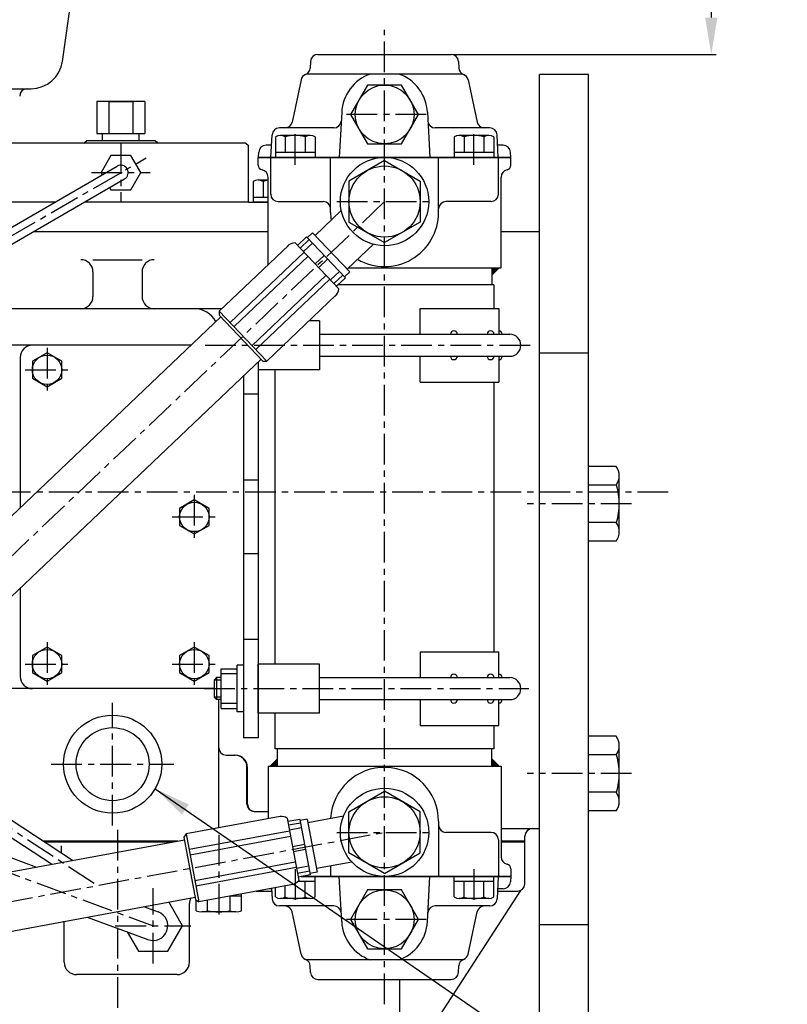
# Model space of a CAD drawing. Units: millimetres. Extents: x 0 to 4177, y -41 to 2958.
# Drawn here: x 2350 to 2663, y 2178 to 2579 of the extents above; entities that cross this region are included whole.
import ezdxf

# ---------------------------------------------------------------- set-up
doc = ezdxf.new("R2010")
doc.units = ezdxf.units.MM
doc.header["$LTSCALE"] = 10
doc.linetypes.add('CENTER', pattern=[2, 1.25, -0.25, 0.25, -0.25])
for name, color, linetype in [('1', 1, 'CENTER'), ('4', 4, 'Continuous'), ('DIM', 6, 'Continuous')]:
    doc.layers.add(name, color=color, linetype=linetype)
doc.styles.get("Standard").update_dxf_attribs({"font": 'txt.shx', "bigfont": 'whgtxt.shx'})
doc.dimstyles.new('A0', dxfattribs={"dimtxt": 20, "dimasz": 15, "dimexe": 2, "dimexo": 0.7, "dimgap": 10, "dimtad": 1, "dimtoh": 1, "dimdec": 1, "dimdsep": 46, "dimtxsty": 'Standard', "dimcen": 0, "dimclrd": 2, "dimclre": 2, "dimclrt": 6, "dimadec": 0, "dimazin": 0, "dimtfac": 1, "dimtdec": 1, "dimtmove": 0, "dimatfit": 3, "dimfxl": 0, "dimtolj": 1, "dimarcsym": 0})

# ---------------------------------------------------------------- blocks, each defined once
blk = doc.blocks.new('*X2')
at = {"color": 0}
for p, q in [((224.46, 319.92), (224.53, 319.99)), ((224.46, 319.49), (224.75, 319.78)), ((224.46, 319.07), (224.96, 319.57)), ((224.46, 318.65), (225.17, 319.36)), ((224.46, 318.22), (225.38, 319.14)), ((224.46, 317.8), (225.59, 318.93)), ((224.46, 317.37), (225.81, 318.72)), ((224.58, 317.07), (226.02, 318.51)), ((225, 317.07), (226.23, 318.3)), ((225.43, 317.07), (226.44, 318.08)), ((225.85, 317.07), (226.65, 317.87)), ((226.27, 317.07), (226.87, 317.66)), ((226.7, 317.07), (227.08, 317.45)), ((227.12, 317.07), (227.29, 317.23))]:
    blk.add_line(p, q, dxfattribs=at)
blk = doc.blocks.new('*D43')
at = {"layer": 'DEFPOINTS', "color": 0}
for p in [(2413.28, 2663.56), (2525.65, 2565.06), (2631.64, 2565.06)]:
    blk.add_point(p, dxfattribs=at)
at = {"layer": 'DIM', "color": 2, "linetype": 'ByBlock', "lineweight": -2}
for p, q in [((2413.98, 2663.56), (2633.64, 2663.56)), ((2631.64, 2648.56), (2631.64, 2580.06)), ((2526.35, 2565.06), (2633.64, 2565.06))]:
    blk.add_line(p, q, dxfattribs=at)
at = {"layer": 'DIM', "color": 2}
for points in [[(2629.14, 2648.56), (2634.14, 2648.56), (2631.64, 2663.56)], [(2629.14, 2580.06), (2634.14, 2580.06), (2631.64, 2565.06)]]:
    blk.add_solid(points, dxfattribs=at)
at = {"layer": 'DIM', "color": 6, "insert": (2611.64, 2614.31), "char_height": 20, "attachment_point": 5, "rotation": 90}
blk.add_mtext('\\A1;98.5', dxfattribs=at)

msp = doc.modelspace()

# ---------------------------------------------------------------- linework, layer by layer
for p, q in [((2367.2356, 2562.2063), (2378.3242, 2639.9704)), ((2468.3447, 2562.2157), (2468.202, 2559.4943)), ((2471.3406, 2565.0587), (2525.6468, 2565.0587)), ((2528.6427, 2562.2157), (2528.7853, 2559.4943)), ((2464.445, 2554.6824), (2460.7789, 2537.435)), ((2530.2717, 2557.0587), (2466.7156, 2557.0587)), ((2532.5424, 2554.6824), (2536.2084, 2537.435)), ((2561.6437, 1976.8237), (2561.6437, 2556.8237)), ((2581.6437, 2556.8237), (2561.6437, 2556.8237)), ((2581.6437, 1976.8237), (2581.6437, 2556.8237)), ((1985.1076, 2551.059), (2354.4546, 2551.059)), ((2381.1866, 2545.8587), (2381.1866, 2532.8574)), ((2400.8165, 2545.8587), (2381.1866, 2545.8587)), ((2399.0016, 2545.8587), (2383.0016, 2545.8587)), ((2386.0941, 2545.8587), (2386.0941, 2532.8587)), ((2386.1516, 2545.8587), (2395.8516, 2545.8587)), ((2395.9091, 2545.8587), (2395.9091, 2532.8587)), ((2400.8165, 2545.8587), (2400.8165, 2532.8587)), ((2481.0176, 2541.4746), (2480.0525, 2523.0587)), ((2515.9697, 2541.4746), (2516.9348, 2523.0587)), ((2477.8345, 2535.0587), (2455.6321, 2535.0587)), ((2541.3553, 2535.0587), (2519.1528, 2535.0587)), ((2375.9716, 2528.8587), (2376.9716, 2529.8587)), ((2405.0316, 2529.8587), (2376.9716, 2529.8587)), ((2381.1866, 2532.8587), (2400.8165, 2532.8587)), ((2383.5016, 2529.8587), (2383.5016, 2532.8574)), ((2398.5016, 2529.8587), (2383.5016, 2529.8587)), ((2398.5016, 2529.8587), (2398.5016, 2532.8587)), ((2406.0316, 2528.8587), (2405.0316, 2529.8587)), ((2452.1563, 2523.0587), (2452.6362, 2532.2157)), ((2453.9958, 2531.4164), (2453.9958, 2523.0587)), ((2468.1408, 2532.0587), (2456.0165, 2532.0587)), ((2458.0372, 2531.4164), (2458.0372, 2525.0587)), ((2466.1201, 2531.4627), (2466.1201, 2525.0587)), ((2470.1616, 2531.4164), (2470.1616, 2523.0587)), ((2526.8258, 2531.4164), (2526.8258, 2523.0587)), ((2540.9708, 2532.0587), (2528.8465, 2532.0587)), ((2530.8672, 2531.4164), (2530.8672, 2525.0587)), ((2538.9501, 2531.4627), (2538.9501, 2525.0587)), ((2542.9916, 2531.4164), (2542.9916, 2523.0587)), ((2544.831, 2523.0587), (2544.3511, 2532.2157)), ((2442.0016, 2528.8587), (2340.0016, 2528.8587)), ((2442.0016, 2528.8587), (2443.0016, 2527.8587)), ((2443.0016, 2504.8587), (2443.0016, 2527.8587)), ((2452.4183, 2528.0587), (2450.1812, 2528.0587)), ((2546.8061, 2528.0587), (2544.569, 2528.0587)), ((2446.9937, 2523.0587), (2549.9937, 2523.0587)), ((2446.9937, 2519.9577), (2446.9937, 2523.0587)), ((2446.9937, 2519.9577), (2446.9937, 2523.0587)), ((2446.9937, 2519.9577), (2446.9937, 2523.0587)), ((2447.0723, 2523.0587), (2447.1853, 2525.2157)), ((2549.915, 2523.0587), (2447.0723, 2523.0587)), ((2452.0737, 2508.0587), (2452.0737, 2523.0587)), ((2470.1616, 2525.0587), (2453.9958, 2525.0587)), ((2470.1616, 2523.0587), (2453.9958, 2523.0587)), ((2476.4937, 2500.5587), (2476.4937, 2523.0587)), ((2498.4937, 2521.8019), (2483.9937, 2513.4303)), ((2498.4937, 2521.8019), (2512.9937, 2513.4303)), ((2520.4937, 2500.5587), (2520.4937, 2523.0587)), ((2542.9916, 2525.0587), (2526.8258, 2525.0587)), ((2542.9916, 2523.0587), (2526.8258, 2523.0587)), ((2544.9137, 2508.0587), (2544.9137, 2523.0587)), ((2549.915, 2523.0587), (2549.802, 2525.2157)), ((2549.9937, 2519.9577), (2549.9937, 2523.0587)), ((2549.9937, 2519.9577), (2549.9937, 2523.0587)), ((2309.115, 2473.0039), (2389.5006, 2519.4562)), ((2312.117, 2467.8089), (2392.5026, 2514.2612)), ((2444.9187, 2513.2164), (2444.9187, 2504.8587)), ((2446.9394, 2513.8587), (2450.9937, 2513.8587)), ((2448.9601, 2513.2627), (2448.9601, 2506.8587)), ((2450.9937, 2479.2897), (2450.9937, 2515.0587)), ((2483.9937, 2513.4303), (2483.9937, 2496.6871)), ((2512.9937, 2513.4303), (2512.9937, 2496.6871)), ((2545.9937, 2478.0587), (2545.9937, 2515.0587)), ((2444.9187, 2506.8587), (2450.9937, 2506.8587)), ((2364.2396, 2504.8587), (2339.0016, 2504.8587)), ((2443.0016, 2504.8587), (2376.2316, 2504.8587)), ((2443.0016, 2504.8587), (2450.9937, 2504.8587)), ((2450.9937, 2504.8587), (2444.9187, 2504.8587)), ((2450.9937, 2504.8587), (2447.5016, 2504.8587)), ((2455.0737, 2505.0587), (2473.4937, 2505.0587)), ((2480.8681, 2501.4065), (2470.208, 2491.2685)), ((2541.9137, 2505.0587), (2523.4937, 2505.0587)), ((2483.9937, 2496.6871), (2498.4937, 2488.3155)), ((2512.9937, 2496.6871), (2498.4937, 2488.3155)), ((2355.4656, 2492.8587), (2450.9937, 2492.8587)), ((2355.4656, 2492.8587), (2450.9937, 2492.8587)), ((2466.6558, 2490.6503), (2463.0327, 2487.2046)), ((2467.7079, 2489.544), (2464.0848, 2486.0983)), ((2466.6558, 2490.6503), (2482.506, 2473.9839)), ((2469.1743, 2492.3554), (2467.0004, 2490.288)), ((2469.1743, 2492.3554), (2484.3354, 2476.4136)), ((2545.9937, 2492.8587), (2561.6437, 2492.8587)), ((2561.6437, 2249.3587), (2561.6437, 2492.8587)), ((2459.3118, 2487.2005), (2431.1077, 2460.3776)), ((2462.0428, 2488.2454), (2479.8728, 2469.4973)), ((2469.0862, 2488.0948), (2465.4631, 2484.6491)), ((2493.9617, 2487.6386), (2483.3017, 2477.5005)), ((2379.6437, 2481.3586), (2399.6437, 2481.3586)), ((2465.7362, 2484.3618), (2435.5763, 2455.6789)), ((2467.2866, 2482.7316), (2437.1267, 2454.0487)), ((2473.8918, 2483.0417), (2470.2687, 2479.596)), ((2475.2701, 2481.5924), (2471.6469, 2478.1467)), ((2483.8886, 2478.0587), (2498.4937, 2478.0587)), ((2483.8886, 2478.0587), (2545.9937, 2478.0587)), ((2545.1437, 2478.0587), (2542.1437, 2475.0587)), ((2542.1437, 2478.0587), (2542.1437, 2471.0587)), ((2379.6437, 2476.3586), (2379.6437, 2466.3586)), ((2399.6437, 2476.3586), (2399.6437, 2466.3586)), ((2474.6289, 2475.0112), (2444.469, 2446.3283)), ((2476.1794, 2473.3809), (2446.0194, 2444.698)), ((2480.0757, 2476.5394), (2476.4525, 2473.0937)), ((2481.4539, 2475.0901), (2477.8308, 2471.6444)), ((2482.506, 2473.9839), (2478.8829, 2470.5382)), ((2484.3354, 2476.4136), (2482.1615, 2474.3462)), ((2543.0437, 2471.0587), (2479.4303, 2471.0587)), ((2543.0437, 2471.0587), (2543.0437, 2461.4587)), ((2478.6922, 2466.8222), (2450.488, 2439.9993)), ((2432.1392, 2461.3586), (2202.6839, 2461.3586)), ((2513.0437, 2461.4587), (2545.0437, 2461.4587)), ((2513.0437, 2450.9587), (2513.0437, 2461.4587)), ((2545.0437, 2461.4587), (2545.0437, 2450.9587)), ((2431.7819, 2458.0363), (2241.615, 2277.1826)), ((2431.1077, 2460.3776), (2431.0677, 2458.7873)), ((2431.0677, 2458.7873), (2448.8977, 2440.0392)), ((2431.1077, 2460.3776), (2450.488, 2439.9993)), ((2471.9437, 2456.4587), (2467.795, 2456.4587)), ((2471.9437, 2456.4587), (2471.9437, 2436.4587)), ((2471.9437, 2450.9587), (2549.5437, 2450.9587)), ((2419.6081, 2446.4587), (2245.9437, 2446.4587)), ((2419.6081, 2446.4587), (2354.9437, 2446.4587)), ((2349.9437, 2441.4587), (2349.9437, 2380.206)), ((2471.9437, 2441.9587), (2549.5437, 2441.9587)), ((2513.0437, 2431.4587), (2513.0437, 2441.9587)), ((2545.0437, 2441.9587), (2545.0437, 2431.4587)), ((2561.6437, 2443.3237), (2581.6437, 2443.3237)), ((2448.1835, 2440.7902), (2258.0165, 2259.9364)), ((2446.9437, 2439.6111), (2446.9437, 2286.4587)), ((2446.9437, 2439.6111), (2446.9437, 2436.4587)), ((2448.8977, 2440.0392), (2450.488, 2439.9993)), ((2440.9437, 2433.9049), (2440.9437, 2286.4587)), ((2471.9437, 2436.4587), (2446.9437, 2436.4587)), ((2453.9437, 2316.4587), (2453.9437, 2436.4587)), ((2513.0437, 2431.4587), (2545.0437, 2431.4587)), ((2543.0437, 2431.4587), (2543.0437, 2321.4587)), ((2446.9437, 2426.4587), (2440.9437, 2426.4587)), ((2592.9325, 2397.0658), (2581.6437, 2397.0658)), ((2581.6437, 2366.5817), (2581.6437, 2397.0658)), ((2594.1437, 2370.3922), (2594.1437, 2393.2552)), ((2446.9437, 2391.4587), (2440.9437, 2391.4587)), ((2593.0197, 2389.4447), (2581.6437, 2389.4447)), ((2593.0197, 2374.2027), (2581.6437, 2374.2027)), ((2592.9325, 2366.5817), (2581.6437, 2366.5817)), ((2446.9437, 2361.4587), (2440.9437, 2361.4587)), ((2349.9437, 2347.3615), (2349.9437, 2311.4587)), ((2446.9437, 2326.4587), (2440.9437, 2326.4587)), ((2513.0437, 2321.4587), (2545.0437, 2321.4587)), ((2513.0437, 2321.4587), (2513.0437, 2310.9587)), ((2545.0437, 2310.9587), (2545.0437, 2321.4587)), ((2431.9437, 2298.3758), (2431.9437, 2314.5416)), ((2431.9437, 2314.5416), (2438.4437, 2314.5416)), ((2438.4437, 2296.9587), (2438.4437, 2315.9587)), ((2440.9437, 2315.9587), (2438.4437, 2315.9587)), ((2440.9437, 2315.9587), (2440.9437, 2296.9587)), ((2471.9437, 2316.4587), (2446.9437, 2316.4587)), ((2446.9437, 2296.4587), (2446.9437, 2316.4587)), ((2471.9437, 2296.4587), (2471.9437, 2316.4587)), ((2430.0437, 2310.9587), (2429.0437, 2309.9587)), ((2429.0437, 2309.9587), (2429.0437, 2302.9587)), ((2431.9437, 2310.9587), (2430.0437, 2310.9587)), ((2430.0437, 2310.9587), (2430.0437, 2301.9587)), ((2438.4437, 2312.4587), (2431.9437, 2312.4587)), ((2471.9437, 2310.9587), (2549.5437, 2310.9587)), ((2425.9437, 2306.4587), (2306.9345, 2306.4587)), ((2429.0437, 2306.4587), (2354.9437, 2306.4587)), ((2430.0437, 2301.9587), (2429.0437, 2302.9587)), ((2431.9437, 2301.9587), (2430.0437, 2301.9587)), ((2430.9437, 2249.6509), (2430.9437, 2301.9587)), ((2438.4437, 2300.4587), (2431.9437, 2300.4587)), ((2471.9437, 2301.9587), (2549.5437, 2301.9587)), ((2513.0437, 2301.9587), (2513.0437, 2291.4587)), ((2545.0437, 2291.4587), (2545.0437, 2301.9587)), ((2431.9437, 2298.3758), (2438.4437, 2298.3758)), ((2440.9437, 2296.9587), (2438.4437, 2296.9587)), ((2471.9437, 2296.4587), (2446.9437, 2296.4587)), ((2453.9437, 2281.8587), (2453.9437, 2296.4587)), ((2371.2556, 2236.4006), (2289.7089, 2290.0767)), ((2513.0437, 2291.4587), (2545.0437, 2291.4587)), ((2543.0437, 2291.4587), (2543.0437, 2281.8587)), ((2362.7387, 2234.8235), (2285.2453, 2285.8317)), ((2446.9437, 2286.4587), (2440.9437, 2286.4587)), ((2592.9325, 2287.0658), (2581.6437, 2287.0658)), ((2581.6437, 2256.5817), (2581.6437, 2287.0658)), ((2543.0437, 2281.8587), (2453.9437, 2281.8587)), ((2454.8437, 2274.8587), (2454.8437, 2281.8587)), ((2542.1437, 2274.8587), (2542.1437, 2281.8587)), ((2594.1437, 2260.3922), (2594.1437, 2283.2552)), ((2433.9437, 2279.3587), (2437.629, 2279.3587)), ((2451.8437, 2274.8587), (2454.8437, 2277.8587)), ((2545.1437, 2274.8587), (2542.1437, 2277.8587)), ((2593.0197, 2279.4447), (2581.6437, 2279.4447)), ((2442.4097, 2259.3587), (2442.4097, 2274.3587)), ((2442.629, 2259.3587), (2442.629, 2274.3587)), ((2450.9937, 2274.8587), (2498.4937, 2274.8587)), ((2450.9937, 2274.8587), (2545.9937, 2274.8587)), ((2450.9937, 2274.8587), (2450.9937, 2253.3635)), ((2545.9937, 2274.8587), (2545.9937, 2237.8587)), ((2265.7371, 2267.2789), (2356.6532, 2233.6967)), ((2483.9937, 2256.2303), (2498.4937, 2264.6019)), ((2512.9937, 2256.2303), (2498.4937, 2264.6019)), ((2593.0197, 2264.2027), (2581.6437, 2264.2027)), ((2445.4097, 2256.3587), (2450.9937, 2256.3587)), ((2592.9325, 2256.5817), (2581.6437, 2256.5817)), ((2455.9147, 2254.2747), (2417.6431, 2247.1881)), ((2458.7735, 2253.6601), (2463.4842, 2228.2198)), ((2463.9514, 2253.1581), (2459.035, 2252.2477)), ((2463.9514, 2253.1581), (2468.1391, 2230.5425)), ((2466.9923, 2253.2127), (2464.0425, 2252.6664)), ((2466.9923, 2253.2127), (2470.9979, 2231.5804)), ((2481.7306, 2254.4162), (2467.2654, 2251.7377)), ((2483.9937, 2239.4871), (2483.9937, 2256.2303)), ((2512.9937, 2239.4871), (2512.9937, 2256.2303)), ((2520.4937, 2252.3587), (2520.4937, 2229.8587)), ((2459.7493, 2248.3902), (2418.8237, 2240.8121)), ((2464.2294, 2251.6569), (2459.313, 2250.7466)), ((2464.5935, 2249.6903), (2459.6771, 2248.78)), ((2545.9937, 2249.3587), (2561.6437, 2249.3587)), ((2222.5213, 2208.8598), (2416.9305, 2244.8581)), ((2359.1654, 2244.3587), (2414.2334, 2244.3587)), ((2417.6431, 2247.1881), (2416.7418, 2245.8771)), ((2416.7418, 2245.8771), (2421.4525, 2220.4369)), ((2417.6431, 2247.1881), (2422.7634, 2219.5356)), ((2460.1589, 2246.178), (2419.2333, 2238.5999)), ((2541.9137, 2247.8587), (2523.4937, 2247.8587)), ((2544.9137, 2244.8587), (2544.9137, 2229.8587)), ((2545.9937, 2244.3587), (2555.7088, 2244.3587)), ((2555.6437, 2243.8587), (2555.6437, 2244.3587)), ((2555.7088, 2244.3587), (2555.7088, 2246.3587)), ((2411.5332, 2243.8587), (2359.925, 2243.8587)), ((2366.8047, 2239.3303), (2366.8047, 2242.3587)), ((2465.8632, 2242.8336), (2460.9468, 2241.9232)), ((2466.2273, 2240.867), (2461.3109, 2239.9567)), ((2555.6437, 2243.8587), (2545.9937, 2243.8587)), ((2555.6437, 2226.8587), (2555.6437, 2243.8587)), ((2498.4937, 2231.1155), (2483.9937, 2239.4871)), ((2498.4937, 2231.1155), (2512.9937, 2239.4871)), ((2462.0988, 2235.7018), (2421.1731, 2228.1237)), ((2462.5084, 2233.4896), (2421.5828, 2225.9115)), ((2467.497, 2234.0103), (2462.5805, 2233.0999)), ((2485.19, 2235.7338), (2470.7248, 2233.0553)), ((2476.4937, 2234.1235), (2476.4937, 2229.8587)), ((2549.9937, 2232.9597), (2549.9937, 2229.8587)), ((2549.9937, 2232.9597), (2549.9937, 2229.8587)), ((2467.8611, 2232.0437), (2462.9447, 2231.1333)), ((2468.1391, 2230.5425), (2463.2227, 2229.6322)), ((2549.915, 2229.8587), (2464.4461, 2229.8587)), ((2464.4461, 2229.8587), (2549.9937, 2229.8587)), ((2470.1616, 2229.8587), (2464.4461, 2229.8587)), ((2470.9979, 2231.5804), (2468.0481, 2231.0342)), ((2470.1616, 2221.501), (2470.1616, 2229.8587)), ((2481.0176, 2211.4428), (2480.0525, 2229.8587)), ((2515.9697, 2211.4428), (2516.9348, 2229.8587)), ((2542.9916, 2229.8587), (2526.8258, 2229.8587)), ((2526.8258, 2221.501), (2526.8258, 2229.8587)), ((2542.9916, 2221.501), (2542.9916, 2229.8587)), ((2544.831, 2229.8587), (2544.3511, 2220.7017)), ((2549.915, 2229.8587), (2549.802, 2227.7017)), ((2461.0351, 2226.6223), (2422.7634, 2219.5356)), ((2452.4183, 2224.8587), (2451.5107, 2224.8587)), ((2452.4096, 2225.0251), (2452.6362, 2220.7017)), ((2453.9958, 2221.501), (2453.9958, 2225.3188)), ((2458.0372, 2221.501), (2458.0372, 2226.0672)), ((2470.1616, 2227.8587), (2463.1654, 2227.8587)), ((2466.1201, 2221.4547), (2466.1201, 2227.8587)), ((2505.4571, 2149.1044), (2553.9795, 2224.1726)), ((2542.9916, 2227.8587), (2526.8258, 2227.8587)), ((2530.8672, 2221.501), (2530.8672, 2227.8587)), ((2538.9501, 2221.4547), (2538.9501, 2227.8587)), ((2546.8061, 2224.8587), (2544.569, 2224.8587)), ((2226.8546, 2185.4576), (2421.2638, 2221.4559)), ((2421.4525, 2220.4369), (2422.7634, 2219.5356)), ((2421.7061, 2215.8759), (2421.7061, 2220.2626)), ((2426.3249, 2215.8659), (2426.3249, 2220.1951)), ((2440.1813, 2221.8587), (2435.3092, 2221.8587)), ((2435.5625, 2215.8659), (2435.5625, 2221.8587)), ((2440.1813, 2215.8759), (2440.1813, 2222.7608)), ((2446.1103, 2223.8587), (2452.4707, 2223.8587)), ((2468.1408, 2220.8587), (2456.0165, 2220.8587)), ((2540.9708, 2220.8587), (2528.8465, 2220.8587)), ((2544.5166, 2223.8587), (2552.6437, 2223.8587)), ((2400.301, 2217.5743), (2406.2226, 2215.387)), ((2418.9253, 2194.8587), (2418.9253, 2218.8587)), ((2477.8345, 2217.8587), (2455.6321, 2217.8587)), ((2541.3553, 2217.8587), (2519.1528, 2217.8587)), ((2377.2326, 2213.3028), (2402.0647, 2204.1304)), ((2437.8719, 2215.4587), (2424.0155, 2215.4587)), ((2464.445, 2198.235), (2460.7789, 2215.4824)), ((2532.5424, 2198.235), (2536.2084, 2215.4824)), ((2367.9253, 2194.8587), (2367.9253, 2211.5794)), ((2561.6437, 2210.3237), (2581.6437, 2210.3237)), ((2530.2717, 2195.8587), (2466.7156, 2195.8587)), ((2468.3447, 2190.7017), (2468.202, 2193.4231)), ((2504.6437, 2195.9749), (2504.6437, 2195.8587)), ((2528.6427, 2190.7017), (2528.7853, 2193.4231)), ((2413.9253, 2189.8587), (2372.9253, 2189.8587)), ((2471.3406, 2187.8587), (2525.6468, 2187.8587)), ((2504.6437, 2187.8587), (2504.6437, 2142.8586))]:
    msp.add_line(p, q)
for points in [[(2505.4219, 2528.5587), (2512.3501, 2540.5587), (2505.4219, 2552.5587), (2491.5655, 2552.5587), (2484.6373, 2540.5587), (2491.5655, 2528.5587)], [(2366.9437, 2439.9228), (2360.9437, 2443.3869), (2354.9437, 2439.9228), (2354.9437, 2432.9946), (2360.9437, 2429.5305), (2366.9437, 2432.9946)], [(2426.9437, 2379.9228), (2420.9437, 2383.3869), (2414.9437, 2379.9228), (2414.9437, 2372.9946), (2420.9437, 2369.5305), (2426.9437, 2372.9946)], [(2366.9437, 2319.9228), (2360.9437, 2323.3869), (2354.9437, 2319.9228), (2354.9437, 2312.9946), (2360.9437, 2309.5305), (2366.9437, 2312.9946)], [(2426.9437, 2319.9228), (2420.9437, 2323.3869), (2414.9437, 2319.9228), (2414.9437, 2312.9946), (2420.9437, 2309.5305), (2426.9437, 2312.9946)], [(2505.4219, 2200.3587), (2512.3501, 2212.3587), (2505.4219, 2224.3587), (2491.5655, 2224.3587), (2484.6373, 2212.3587), (2491.5655, 2200.3587)]]:
    msp.add_lwpolyline(points, close=True)
for points in [[(2386.9601, 2509.8587), (2395.043, 2509.8587), (2399.0845, 2516.8587), (2395.043, 2523.8587), (2386.9601, 2523.8587), (2382.9187, 2516.8587), (2383.4408, 2515.9544)], [(2386.4408, 2510.7583), (2386.9601, 2509.8587)], [(2393.5937, 2207.2594), (2398.1472, 2199.3725), (2410.1402, 2199.3725), (2416.1366, 2209.7587), (2410.5307, 2219.4685)]]:
    msp.add_lwpolyline(points)
for centre, radius in [((2498.4937, 2540.5587), 12), ((2498.4937, 2505.0587), 18), ((2498.4937, 2505.0587), 14.5), ((2360.9437, 2436.4587), 6), ((2420.9437, 2376.4587), 6), ((2360.9437, 2316.4587), 6), ((2420.9437, 2316.4587), 6), ((2387.6437, 2275.6587), 20), ((2387.6437, 2275.6587), 14.9), ((2498.4937, 2247.8587), 18), ((2498.4937, 2247.8587), 14.5), ((2498.4937, 2212.3587), 12)]:
    msp.add_circle(centre, radius)
for centre, radius, start, end in [((2354.3683, 2564.0587), 13, 270, 352), ((2471.3406, 2562.0587), 3, 90, 177), ((2525.6468, 2562.0587), 3, 3, 90), ((2465.2061, 2559.6513), 3, 291.235936, 357), ((2531.7812, 2559.6513), 3, 183, 248.764064), ((2467.3794, 2554.0587), 3, 111.235936, 168), ((2498.4937, 2540.5587), 17.5, 109.462951, 177), ((2498.4937, 2540.5587), 17.5, 3, 70.537049), ((2529.6079, 2554.0587), 3, 12, 68.764064), ((2352.7811, 2548.059), 3, 90, 180), ((2457.8445, 2538.0587), 3, 270, 348), ((2477.8345, 2538.0587), 3, 270, 357), ((2519.1528, 2538.0587), 3, 183, 270), ((2539.1429, 2538.0587), 3, 192, 270), ((2455.6321, 2532.0587), 3, 90, 177), ((2541.3553, 2532.0587), 3, 3, 90), ((2456.0165, 2528.5587), 3.5, 54.73561, 125.26439), ((2462.0787, 2518.0587), 14, 73.221345, 106.778655), ((2468.1408, 2528.5587), 3.5, 54.73561, 125.26439), ((2528.8465, 2528.5587), 3.5, 54.73561, 125.26439), ((2534.9087, 2518.0587), 14, 73.221345, 106.778655), ((2540.9708, 2528.5587), 3.5, 54.73561, 125.26439), ((2450.1812, 2525.0587), 3, 90, 177), ((2546.8061, 2525.0587), 3, 3, 90), ((2391.0016, 2516.8587), 3, 300.022262, 120.022262), ((2448.9937, 2519.9577), 2, 180, 258.463041), ((2447.9937, 2515.0587), 3, 0, 78.463041), ((2548.9937, 2515.0587), 3, 101.536959, 180), ((2547.9937, 2519.9577), 2, 281.536959, 0), ((2446.9394, 2510.3587), 3.5, 54.73561, 125.26439), ((2453.0016, 2499.8587), 14, 98.245957, 106.778655), ((2455.0737, 2508.0587), 3, 180, 270), ((2541.9137, 2508.0587), 3, 270, 0), ((2473.4937, 2502.0587), 3, 0, 90), ((2523.4937, 2502.0587), 3, 90, 180), ((2498.4937, 2500.5587), 22, 180, 188.10891), ((2498.4937, 2500.5587), 22, 240.037204, 0), ((2462.2447, 2483.6265), 4.6234, 92.501864, 137.752423), ((2374.6437, 2476.3586), 5, 0, 90), ((2404.6437, 2476.3586), 5, 90, 180), ((2475.2697, 2469.9306), 4.6234, 309.371762, 354.622321), ((2374.6437, 2466.3586), 5, 270, 0), ((2404.6437, 2466.3586), 5, 180, 270), ((2420.9437, 2451.3586), 10, 28.312499, 90), ((2526.7724, 2450.9587), 1.3665, 0, 180), ((2541.7147, 2450.9587), 1.3665, 0, 180), ((2545.0437, 2450.9587), 1.3665, 0, 90), ((2549.5437, 2446.4587), 4.5, 270, 90), ((2354.9437, 2441.4587), 5, 90, 180), ((2526.7724, 2441.9587), 1.3665, 180, 0), ((2541.7147, 2441.9587), 1.3665, 180, 0), ((2545.0437, 2441.9587), 1.3665, 270, 0), ((2587.5437, 2393.2552), 6.6, 324.73561, 35.26439), ((2567.7437, 2381.8237), 26.4, 343.221345, 16.778655), ((2587.5437, 2370.3922), 6.6, 324.73561, 35.26439), ((2354.9437, 2311.4587), 5, 180, 270), ((2526.7724, 2310.9587), 1.3665, 0, 180), ((2541.7147, 2310.9587), 1.3665, 0, 180), ((2545.0437, 2310.9587), 1.3665, 0, 90), ((2549.5437, 2306.4587), 4.5, 270, 90), ((2526.7724, 2301.9587), 1.3665, 180, 0), ((2541.7147, 2301.9587), 1.3665, 180, 0), ((2545.0437, 2301.9587), 1.3665, 270, 0), ((2587.5437, 2283.2552), 6.6, 324.73561, 35.26439), ((2433.9437, 2282.3587), 3, 180, 270), ((2437.4097, 2274.3587), 5, 0, 90), ((2437.629, 2274.3587), 5, 0, 90), ((2567.7437, 2271.8237), 26.4, 343.221345, 16.778655), ((2498.4937, 2252.3587), 22, 0, 177.152715), ((2587.5437, 2260.3922), 6.6, 324.73561, 35.26439), ((2445.4097, 2259.3587), 3, 180, 270), ((2445.629, 2259.3587), 3, 180, 270), ((2456.4221, 2249.6793), 4.6234, 59.430285, 96.300182), ((2523.4937, 2250.8587), 3, 180, 270), ((2558.7088, 2246.3587), 3, 90, 180), ((2541.9137, 2244.8587), 3, 0, 90), ((2548.9937, 2237.8587), 3, 180, 258.463041), ((2547.9937, 2232.9597), 2, 0, 78.463041), ((2459.8633, 2231.0947), 4.6234, 284.680844, 321.550742), ((2546.8061, 2227.8587), 3, 270, 357), ((2552.6437, 2226.8587), 3, 270, 0), ((2423.9253, 2218.8587), 5, 153.068606, 180), ((2455.6321, 2220.8587), 3, 183, 270), ((2456.0165, 2224.3587), 3.5, 234.73561, 305.26439), ((2462.0787, 2234.8587), 14, 253.221345, 286.778655), ((2468.1408, 2224.3587), 3.5, 234.73561, 305.26439), ((2528.8465, 2224.3587), 3.5, 234.73561, 305.26439), ((2534.9087, 2234.8587), 14, 253.221345, 286.778655), ((2540.9708, 2224.3587), 3.5, 234.73561, 305.26439), ((2541.3553, 2220.8587), 3, 270, 357), ((2457.8445, 2214.8587), 3, 12, 90), ((2477.8345, 2214.8587), 3, 3, 90), ((2519.1528, 2214.8587), 3, 90, 177), ((2539.1429, 2214.8587), 3, 90, 168), ((2404.1437, 2209.7587), 6, 249.72703, 69.72703), ((2424.0155, 2222.0587), 6.6, 249.518235, 290.481765), ((2430.9437, 2241.8587), 26.4, 259.923982, 280.076018), ((2437.8719, 2222.0587), 6.6, 249.518235, 290.481765), ((2498.4937, 2212.3587), 17.5, 183, 250.537049), ((2498.4937, 2212.3587), 17.5, 289.462951, 357), ((2467.3794, 2198.8587), 3, 192, 248.764064), ((2465.2061, 2193.2661), 3, 3, 68.764064), ((2531.7812, 2193.2661), 3, 111.235936, 177), ((2529.6079, 2198.8587), 3, 291.235936, 348), ((2372.9253, 2194.8587), 5, 180, 270), ((2413.9253, 2194.8587), 5, 270, 0), ((2471.3406, 2190.8587), 3, 183, 270), ((2525.6468, 2190.8587), 3, 270, 357)]:
    msp.add_arc(centre, radius, start, end)
at = {"layer": '1'}
for p, q in [((2498.4937, 2177.8587), (2498.4937, 2575.0587)), ((2515.4937, 2540.5587), (2481.4937, 2540.5587)), ((2462.0787, 2520.0587), (2462.0787, 2535.0587)), ((2534.9087, 2520.0587), (2534.9087, 2535.0587)), ((2391.0016, 2528.8587), (2391.0016, 2504.8587)), ((2310.616, 2470.4064), (2401.3906, 2522.8622)), ((2379.0016, 2516.8587), (2403.0016, 2516.8587)), ((2498.4937, 2505.0587), (2189.1437, 2210.8587)), ((2478.9937, 2505.0587), (2517.9937, 2505.0587)), ((2360.9437, 2445.4587), (2360.9437, 2427.4587)), ((2425.313, 2446.4587), (2558.0781, 2446.4587)), ((2351.9437, 2436.4587), (2369.9437, 2436.4587)), ((2614.1437, 2386.5087), (1725.1437, 2386.5087)), ((2420.9437, 2385.4587), (2420.9437, 2367.4587)), ((2599.1437, 2381.8237), (2556.6437, 2381.8237)), ((2411.9437, 2376.4587), (2429.9437, 2376.4587)), ((2360.9437, 2325.4587), (2360.9437, 2307.4587)), ((2420.9437, 2325.4587), (2420.9437, 2307.4587)), ((2351.9437, 2316.4587), (2369.9437, 2316.4587)), ((2411.9437, 2316.4587), (2429.9437, 2316.4587)), ((2380.1437, 2226.9587), (2252.6798, 2310.8587)), ((2425.029, 2306.4587), (2557.2927, 2306.4587)), ((2387.6437, 2250.6587), (2387.6437, 2300.6587)), ((2362.6437, 2275.6587), (2412.6437, 2275.6587)), ((2244.1437, 2268.8587), (2404.1437, 2209.7587)), ((2599.1437, 2271.8237), (2556.6437, 2271.8237)), ((2389.6437, 2248.8587), (2389.6437, 2049.0586)), ((2224.688, 2197.1587), (2498.4937, 2247.8587)), ((2430.9437, 2246.8587), (2430.9437, 2212.4587)), ((2478.9937, 2247.8587), (2517.9937, 2247.8587)), ((2462.0787, 2232.8587), (2462.0787, 2217.8587)), ((2534.9087, 2232.8587), (2534.9087, 2217.8587)), ((2404.1437, 2194.3725), (2404.1437, 2225.1449)), ((2515.4937, 2212.3587), (2481.4937, 2212.3587)), ((2388.7574, 2209.7587), (2419.5299, 2209.7587))]:
    msp.add_line(p, q, dxfattribs=at)
at = {"layer": '4'}
for p, q in [((2431.9437, 2309.9587), (2429.0437, 2309.9587)), ((2431.9437, 2302.9587), (2429.0437, 2302.9587))]:
    msp.add_line(p, q, dxfattribs=at)

# ---------------------------------------------------------------- block references
for p, rotation in [((2225.0774, 2702.5181), 270), ((2771.9099, 2050.3993), 89.99999999999999)]:
    msp.add_blockref('*X2', p, dxfattribs=dict(rotation=rotation))
at = {"xscale": -1, "rotation": 270}
msp.add_blockref('*X2', (2225.0774, 2050.3993), dxfattribs=at)

# ---------------------------------------------------------------- dimensions: what is measured, and where the dimension line sits
at = {"layer": 'DIM'}
dim = msp.add_linear_dim(base=(2631.6437, 2565.0587), p1=(2413.2811, 2663.5587), p2=(2525.6468, 2565.0587), angle=90, dimstyle='A0', override={"dimfxl": 2, "dimarcsym": 1}, dxfattribs=at)
dim.commit()
dim.dimension.update_dxf_attribs({"geometry": '*D43', "text_midpoint": (2611.6437, 2614.3087)})

# ---------------------------------------------------------------- leaders
msp.add_leader([(2262.7336, 2476.1958), (2411.8418, 2734.4587), (2660.1799, 2734.4587)], dimstyle='A0', dxfattribs=at)
msp.add_leader([(2404.9642, 2265.6587), (2664.977, 2086.6727), (2887.7645, 2086.6727)], dimstyle='A0', override={"dimscale": 1, "dimtxt": 5, "dimasz": 15, "dimgap": 10, "dimtad": 0, "dimcen": 0, "dimadec": 4, "dimazin": 2, "dimtm": 1e-09, "dimtfac": 0.65, "dimatfit": 0}, dxfattribs=at)

doc.saveas('drawing.dxf')
